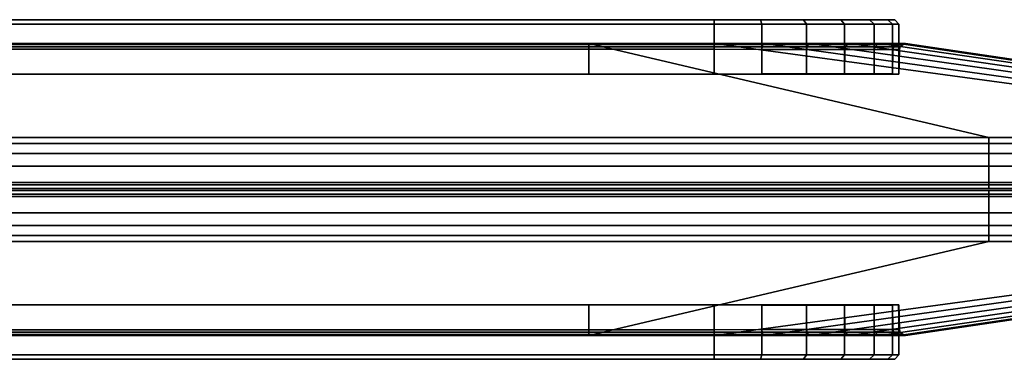
# Model space of a CAD drawing. Units: inches. Extents: x -22.5 to 22.5, y -14 to 15.1.
# Drawn here: x 19 to 21.2, y 14.4 to 15.1 of the extents above; entities that cross this region are included whole.
import ezdxf

# ---------------------------------------------------------------- set-up
doc = ezdxf.new("R2010")
doc.units = ezdxf.units.IN
doc.header["$MEASUREMENT"] = 0
doc.layers.add('TERRITORY-FABRIC', color=5, linetype='Continuous')

msp = doc.modelspace()

# ---------------------------------------------------------------- linework, layer by layer
at = {"layer": 'TERRITORY-FABRIC'}
for points, invisible_edges in [([(-20.6096, 15.1144, 42.6218), (20.5795, 15.1144, 42.6225), (20.9791, 15.1144, 42.2228), (-21.0086, 15.1144, 42.2228)], 14), ([(-21.0086, 15.1144, 15.034), (-21.0086, 15.1144, 42.2228), (20.9791, 15.1144, 42.2228), (20.9791, 15.1144, 15.034)], 10), ([(-21.0086, 15.1144, 15.034), (20.9791, 15.1144, 15.034), (20.5795, 15.1144, 14.6342), (-20.6096, 15.1144, 14.6349)], 11), ([(20.9791, 15.1144, 42.2228), (20.5795, 15.1144, 42.6225), (20.6821, 15.1144, 42.6071), (20.9635, 15.1144, 42.3255)], 5), ([(20.9635, 15.1144, 14.9313), (20.6821, 15.1144, 14.6496), (20.5795, 15.1144, 14.6342), (20.9791, 15.1144, 15.034)], 5), ([(20.923, 15.1144, 42.421), (20.9635, 15.1144, 42.3255), (20.6821, 15.1144, 42.6071), (20.7775, 15.1144, 42.5665)], 10), ([(20.7775, 15.1144, 14.6902), (20.6821, 15.1144, 14.6496), (20.9635, 15.1144, 14.9313), (20.923, 15.1144, 14.8358)], 10), ([(20.923, 15.1144, 42.421), (20.7775, 15.1144, 42.5665), (20.8596, 15.1144, 42.5031), (20.923, 15.1144, 42.421)], 1), ([(20.923, 15.1144, 14.8358), (20.8596, 15.1144, 14.7537), (20.7775, 15.1144, 14.6902), (20.923, 15.1144, 14.8358)], 4), ([(-21.0086, 14.3644, 42.2228), (20.9791, 14.3644, 42.2228), (20.5795, 14.3644, 42.6225), (-20.6096, 14.3644, 42.6218)], 11), ([(20.9791, 14.3644, 15.034), (20.9791, 14.3644, 42.2228), (-21.0086, 14.3644, 42.2228), (-21.0086, 14.3644, 15.034)], 10), ([(-20.6096, 14.3644, 14.6349), (20.5795, 14.3644, 14.6342), (20.9791, 14.3644, 15.034), (-21.0086, 14.3644, 15.034)], 14), ([(20.9635, 14.3644, 42.3255), (20.6821, 14.3644, 42.6071), (20.5795, 14.3644, 42.6225), (20.9791, 14.3644, 42.2228)], 5), ([(20.9791, 14.3644, 15.034), (20.5795, 14.3644, 14.6342), (20.6821, 14.3644, 14.6496), (20.9635, 14.3644, 14.9313)], 5), ([(20.7775, 14.3644, 42.5665), (20.6821, 14.3644, 42.6071), (20.9635, 14.3644, 42.3255), (20.923, 14.3644, 42.421)], 10), ([(20.923, 14.3644, 14.8358), (20.9635, 14.3644, 14.9313), (20.6821, 14.3644, 14.6496), (20.7775, 14.3644, 14.6902)], 10), ([(20.923, 14.3644, 42.421), (20.8596, 14.3644, 42.5031), (20.7775, 14.3644, 42.5665), (20.923, 14.3644, 42.421)], 4), ([(20.923, 14.3644, 14.8358), (20.7775, 14.3644, 14.6902), (20.8596, 14.3644, 14.7537), (20.923, 14.3644, 14.8358)], 1)]:
    msp.add_3dface(points, dxfattribs=dict(at, invisible_edges=invisible_edges))
for points in [[(-20.6096, 15.1042, 42.6307), (20.5794, 15.1042, 42.6314), (20.5795, 15.1144, 42.6225), (-20.6096, 15.1144, 42.6218)], [(-20.6096, 15.1144, 14.6349), (20.5795, 15.1144, 14.6342), (20.5794, 15.1042, 14.6254), (-20.6096, 15.1042, 14.6261)], [(-20.6096, 14.9942, 42.6307), (20.5794, 14.9944, 42.6314), (20.5795, 15.1042, 42.6314), (-20.6096, 15.1042, 42.6307)], [(-20.6096, 15.1042, 14.6261), (20.5795, 15.1042, 14.6254), (20.5794, 14.9944, 14.6254), (-20.6096, 14.9942, 14.6261)], [(20.5795, 15.1042, 42.6314), (20.6851, 15.1044, 42.6176), (20.6821, 15.1144, 42.6071), (20.5795, 15.1144, 42.6225)], [(20.5795, 15.1144, 14.6342), (20.6821, 15.1144, 14.6496), (20.6851, 15.1044, 14.6392), (20.5795, 15.1042, 14.6254)], [(20.5795, 14.9944, 42.6314), (20.6851, 14.9946, 42.6176), (20.6851, 15.1044, 42.6176), (20.5795, 15.1042, 42.6314)], [(20.5795, 15.1042, 14.6254), (20.6851, 15.1044, 14.6392), (20.6851, 14.9946, 14.6392), (20.5795, 14.9944, 14.6254)], [(20.6851, 15.1044, 42.6176), (20.7836, 15.1044, 42.5769), (20.7775, 15.1144, 42.5665), (20.6821, 15.1144, 42.6071)], [(20.6821, 15.1144, 14.6496), (20.7775, 15.1144, 14.6902), (20.7836, 15.1044, 14.6799), (20.6851, 15.1044, 14.6392)], [(20.6851, 14.9946, 42.6176), (20.7836, 14.9946, 42.5769), (20.7836, 15.1044, 42.5769), (20.6851, 15.1044, 42.6176)], [(20.6851, 15.1044, 14.6392), (20.7836, 15.1044, 14.6799), (20.7836, 14.9946, 14.6799), (20.6851, 14.9946, 14.6392)], [(20.7836, 15.1044, 42.5769), (20.8681, 15.1044, 42.5121), (20.8596, 15.1144, 42.5031), (20.7775, 15.1144, 42.5665)], [(20.7775, 15.1144, 14.6902), (20.8596, 15.1144, 14.7537), (20.8681, 15.1044, 14.7446), (20.7836, 15.1044, 14.6799)], [(20.7836, 14.9946, 42.5769), (20.8681, 14.9946, 42.5121), (20.8681, 15.1044, 42.5121), (20.7836, 15.1044, 42.5769)], [(20.7836, 15.1044, 14.6799), (20.8681, 15.1044, 14.7446), (20.8681, 14.9946, 14.7446), (20.7836, 14.9946, 14.6799)], [(20.8681, 15.1044, 42.5121), (20.9331, 15.1044, 42.4277), (20.923, 15.1144, 42.421), (20.8596, 15.1144, 42.5031)], [(20.8596, 15.1144, 14.7537), (20.923, 15.1144, 14.8358), (20.9331, 15.1044, 14.829), (20.8681, 15.1044, 14.7446)], [(20.8681, 14.9946, 42.5121), (20.9331, 14.9946, 42.4277), (20.9331, 15.1044, 42.4277), (20.8681, 15.1044, 42.5121)], [(20.8681, 15.1044, 14.7446), (20.9331, 15.1044, 14.829), (20.9331, 14.9946, 14.829), (20.8681, 14.9946, 14.7446)], [(20.9331, 15.1044, 42.4277), (20.974, 15.1044, 42.3294), (20.9635, 15.1144, 42.3255), (20.923, 15.1144, 42.421)], [(20.923, 15.1144, 14.8358), (20.9635, 15.1144, 14.9313), (20.974, 15.1044, 14.9274), (20.9331, 15.1044, 14.829)], [(20.9331, 14.9946, 42.4277), (20.974, 14.9946, 42.3294), (20.974, 15.1044, 42.3294), (20.9331, 15.1044, 42.4277)], [(20.9331, 15.1044, 14.829), (20.974, 15.1044, 14.9274), (20.974, 14.9946, 14.9274), (20.9331, 14.9946, 14.829)], [(20.974, 15.1044, 42.3294), (20.988, 15.1042, 42.2229), (20.9791, 15.1144, 42.2228), (20.9635, 15.1144, 42.3255)], [(20.9635, 15.1144, 14.9313), (20.9791, 15.1144, 15.034), (20.988, 15.1042, 15.0341), (20.974, 15.1044, 14.9274)], [(20.974, 14.9946, 42.3294), (20.988, 14.9944, 42.2229), (20.988, 15.1042, 42.2229), (20.974, 15.1044, 42.3294)], [(20.974, 15.1044, 14.9274), (20.988, 15.1042, 15.0341), (20.988, 14.9944, 15.0341), (20.974, 14.9946, 14.9274)], [(20.988, 15.1042, 42.2229), (20.988, 15.1042, 15.0341), (20.9791, 15.1144, 15.034), (20.9791, 15.1144, 42.2228)], [(20.988, 14.9944, 42.2229), (20.988, 14.9944, 15.0341), (20.988, 15.1042, 15.0341), (20.988, 15.1042, 42.2229)], [(-21.216, 14.8542, 44.0514), (21.1865, 14.8542, 44.0514), (20.3031, 15.0615, 42.6454), (-20.3326, 15.0615, 42.6454)], [(-20.3326, 15.0615, 14.6114), (20.3031, 15.0615, 14.6114), (21.1865, 14.8542, 13.2054), (-21.216, 14.8542, 13.2054)], [(-20.3326, 15.0599, 42.6396), (-20.3326, 15.0615, 42.6454), (20.3031, 15.0615, 42.6454), (20.3031, 15.0599, 42.6396)], [(20.3031, 15.0599, 14.6171), (20.3031, 15.0615, 14.6114), (-20.3326, 15.0615, 14.6114), (-20.3326, 15.0599, 14.6171)], [(-20.3326, 15.0599, 42.6396), (20.3031, 15.0599, 42.6396), (20.3031, 15.0544, 42.6333), (-20.3325, 15.0544, 42.6333)], [(-20.3325, 15.0544, 14.6234), (20.3031, 15.0544, 14.6234), (20.3031, 15.0599, 14.6171), (-20.3326, 15.0599, 14.6171)], [(20.5795, 15.0615, 42.6463), (20.3031, 15.0615, 42.6454), (21.1865, 14.8542, 44.0514), (22.111, 14.8542, 44.0514)], [(20.3031, 15.0599, 42.6396), (20.3031, 15.0615, 42.6454), (20.5795, 15.0615, 42.6463), (20.5795, 15.0599, 42.6405)], [(20.5795, 15.0599, 14.6162), (20.5795, 15.0615, 14.6105), (20.3031, 15.0615, 14.6114), (20.3031, 15.0599, 14.6171)], [(22.111, 14.8542, 13.2054), (21.1865, 14.8542, 13.2054), (20.3031, 15.0615, 14.6114), (20.5795, 15.0615, 14.6105)], [(20.5795, 15.0544, 42.6342), (20.3031, 15.0544, 42.6333), (20.3031, 15.0599, 42.6396), (20.5795, 15.0599, 42.6405)], [(20.5795, 15.0599, 14.6162), (20.3031, 15.0599, 14.6171), (20.3031, 15.0544, 14.6234), (20.5795, 15.0544, 14.6226)], [(20.5795, 15.0599, 42.6405), (20.5795, 15.0615, 42.6463), (20.689, 15.0615, 42.6319), (20.6875, 15.0599, 42.6263)], [(20.5795, 15.0615, 42.6463), (22.111, 14.8542, 44.0514), (22.1837, 14.8541, 44.0383), (20.689, 15.0615, 42.6319)], [(20.6875, 15.0599, 14.6304), (20.689, 15.0615, 14.6249), (20.5795, 15.0615, 14.6105), (20.5795, 15.0599, 14.6162)], [(20.689, 15.0615, 14.6249), (22.1837, 14.8541, 13.2184), (22.111, 14.8542, 13.2054), (20.5795, 15.0615, 14.6105)], [(20.5795, 15.0544, 42.6342), (20.5795, 15.0599, 42.6405), (20.6875, 15.0599, 42.6263), (20.6859, 15.0544, 42.6202)], [(20.6859, 15.0544, 14.6365), (20.6875, 15.0599, 14.6304), (20.5795, 15.0599, 14.6162), (20.5795, 15.0544, 14.6226)], [(20.6859, 15.0544, 42.6202), (20.6875, 15.0599, 42.6263), (20.7881, 15.0599, 42.5847), (20.7849, 15.0544, 42.5793)], [(20.7849, 15.0544, 14.6775), (20.7881, 15.0599, 14.6721), (20.6875, 15.0599, 14.6304), (20.6859, 15.0544, 14.6365)], [(20.6875, 15.0599, 42.6263), (20.689, 15.0615, 42.6319), (20.791, 15.0615, 42.5897), (20.7881, 15.0599, 42.5847)], [(20.7881, 15.0599, 14.6721), (20.791, 15.0615, 14.6671), (20.689, 15.0615, 14.6249), (20.6875, 15.0599, 14.6304)], [(20.791, 15.0615, 42.5897), (20.689, 15.0615, 42.6319), (22.1837, 14.8541, 44.0383), (22.2606, 14.8542, 44.0061)], [(22.2606, 14.8542, 13.2507), (22.1837, 14.8541, 13.2184), (20.689, 15.0615, 14.6249), (20.791, 15.0615, 14.6671)], [(20.7849, 15.0544, 42.5793), (20.7881, 15.0599, 42.5847), (20.8745, 15.0599, 42.5185), (20.8701, 15.0544, 42.5141)], [(20.8701, 15.0544, 14.7427), (20.8745, 15.0599, 14.7382), (20.7881, 15.0599, 14.6721), (20.7849, 15.0544, 14.6775)], [(20.7881, 15.0599, 42.5847), (20.791, 15.0615, 42.5897), (20.8786, 15.0615, 42.5226), (20.8745, 15.0599, 42.5185)], [(20.8745, 15.0599, 14.7382), (20.8786, 15.0615, 14.7342), (20.791, 15.0615, 14.6671), (20.7881, 15.0599, 14.6721)], [(20.791, 15.0615, 42.5897), (22.2606, 14.8542, 44.0061), (22.3175, 14.8542, 43.96), (20.8786, 15.0615, 42.5226)], [(20.8786, 15.0615, 14.7342), (22.3175, 14.8542, 13.2967), (22.2606, 14.8542, 13.2507), (20.791, 15.0615, 14.6671)], [(20.8701, 15.0544, 42.5141), (20.8745, 15.0599, 42.5185), (20.9409, 15.0599, 42.4323), (20.9354, 15.0544, 42.4291)], [(20.9354, 15.0544, 14.8277), (20.9409, 15.0599, 14.8245), (20.8745, 15.0599, 14.7382), (20.8701, 15.0544, 14.7427)], [(20.8745, 15.0599, 42.5185), (20.8786, 15.0615, 42.5226), (20.9459, 15.0615, 42.4351), (20.9409, 15.0599, 42.4323)], [(20.9409, 15.0599, 14.8245), (20.9459, 15.0615, 14.8216), (20.8786, 15.0615, 14.7342), (20.8745, 15.0599, 14.7382)], [(20.9459, 15.0615, 42.4351), (20.8786, 15.0615, 42.5226), (22.3175, 14.8542, 43.96), (22.3716, 14.8542, 43.8904)], [(22.3716, 14.8542, 13.3664), (22.3175, 14.8542, 13.2967), (20.8786, 15.0615, 14.7342), (20.9459, 15.0615, 14.8216)], [(20.9354, 15.0544, 42.4291), (20.9409, 15.0599, 42.4323), (20.9827, 15.0599, 42.3317), (20.9766, 15.0544, 42.3301)], [(20.9766, 15.0544, 14.9266), (20.9827, 15.0599, 14.925), (20.9409, 15.0599, 14.8245), (20.9354, 15.0544, 14.8277)], [(20.9409, 15.0599, 42.4323), (20.9459, 15.0615, 42.4351), (20.9883, 15.0615, 42.3332), (20.9827, 15.0599, 42.3317)], [(20.9827, 15.0599, 14.925), (20.9883, 15.0615, 14.9235), (20.9459, 15.0615, 14.8216), (20.9409, 15.0599, 14.8245)], [(20.9459, 15.0615, 42.4351), (22.3716, 14.8542, 43.8904), (22.4009, 14.8542, 43.816), (20.9883, 15.0615, 42.3332)], [(20.9883, 15.0615, 14.9235), (22.4009, 14.8542, 13.4408), (22.3716, 14.8542, 13.3664), (20.9459, 15.0615, 14.8216)], [(20.9766, 15.0544, 42.3301), (20.9827, 15.0599, 42.3317), (20.9971, 15.0599, 42.2229), (20.9908, 15.0544, 42.2229)], [(20.9908, 15.0544, 15.0339), (20.9971, 15.0599, 15.0339), (20.9827, 15.0599, 14.925), (20.9766, 15.0544, 14.9266)], [(20.9827, 15.0599, 42.3317), (20.9883, 15.0615, 42.3332), (21.0029, 15.0615, 42.2229), (20.9971, 15.0599, 42.2229)], [(20.9971, 15.0599, 15.0339), (21.0029, 15.0615, 15.0339), (20.9883, 15.0615, 14.9235), (20.9827, 15.0599, 14.925)], [(21.0029, 15.0615, 42.2229), (20.9883, 15.0615, 42.3332), (22.4009, 14.8542, 43.816), (22.4082, 14.8542, 43.7523)], [(22.4082, 14.8542, 13.5045), (22.4009, 14.8542, 13.4408), (20.9883, 15.0615, 14.9235), (21.0029, 15.0615, 15.0339)], [(20.9971, 15.0599, 42.2229), (20.9965, 15.0599, 41.9403), (20.9902, 15.0544, 41.9402), (20.9908, 15.0544, 42.2229)], [(20.9971, 15.0599, 42.2229), (21.0029, 15.0615, 42.2229), (21.0023, 15.0615, 41.9403), (20.9965, 15.0599, 41.9403)], [(21.0023, 15.0615, 15.3165), (21.0023, 15.0615, 41.9403), (22.4082, 14.8542, 42.8276), (22.408, 14.8542, 14.4292)], [(22.4082, 14.8542, 43.7523), (22.4082, 14.8542, 42.8276), (21.0023, 15.0615, 41.9403), (21.0029, 15.0615, 42.2229)], [(21.0029, 15.0615, 15.0339), (21.0023, 15.0615, 15.3165), (22.4082, 14.8542, 14.4292), (22.4082, 14.8542, 13.5045)], [(-20.3326, 15.049, 42.6315), (-20.3325, 15.0544, 42.6333), (20.3031, 15.0544, 42.6333), (20.3031, 15.049, 42.6315)], [(20.3031, 15.049, 14.6253), (20.3031, 15.0544, 14.6234), (-20.3325, 15.0544, 14.6234), (-20.3326, 15.049, 14.6253)], [(-20.3326, 15.049, 42.6315), (20.3031, 15.049, 42.6315), (20.303, 14.9942, 42.6305), (-20.3325, 14.9942, 42.6305)], [(-20.3325, 14.9942, 14.6263), (20.303, 14.9942, 14.6263), (20.3031, 15.049, 14.6253), (-20.3326, 15.049, 14.6253)], [(20.5795, 14.9942, 42.6314), (20.303, 14.9942, 42.6305), (20.3031, 15.049, 42.6315), (20.5795, 15.049, 42.6323)], [(20.5795, 15.049, 14.6244), (20.3031, 15.049, 14.6253), (20.303, 14.9942, 14.6263), (20.5795, 14.9942, 14.6254)], [(20.3031, 15.049, 42.6315), (20.3031, 15.0544, 42.6333), (20.5795, 15.0544, 42.6342), (20.5795, 15.049, 42.6323)], [(20.5795, 15.049, 14.6244), (20.5795, 15.0544, 14.6226), (20.3031, 15.0544, 14.6234), (20.3031, 15.049, 14.6253)], [(20.5795, 15.049, 42.6323), (20.5795, 15.0544, 42.6342), (20.6859, 15.0544, 42.6202), (20.6854, 15.0488, 42.6186)], [(20.6854, 15.0488, 14.6382), (20.6859, 15.0544, 14.6365), (20.5795, 15.0544, 14.6226), (20.5795, 15.049, 14.6244)], [(20.5795, 14.9942, 42.6314), (20.5795, 15.049, 42.6323), (20.6854, 15.0488, 42.6186), (20.6851, 14.994, 42.6176)], [(20.6851, 14.994, 14.6392), (20.6854, 15.0488, 14.6382), (20.5795, 15.049, 14.6244), (20.5795, 14.9942, 14.6254)], [(20.6851, 14.994, 42.6176), (20.6854, 15.0488, 42.6186), (20.7839, 15.0488, 42.5778), (20.7836, 14.994, 42.5769)], [(20.7836, 14.994, 14.6799), (20.7839, 15.0488, 14.679), (20.6854, 15.0488, 14.6382), (20.6851, 14.994, 14.6392)], [(20.6854, 15.0488, 42.6186), (20.6859, 15.0544, 42.6202), (20.7849, 15.0544, 42.5793), (20.7839, 15.0488, 42.5778)], [(20.7839, 15.0488, 14.679), (20.7849, 15.0544, 14.6775), (20.6859, 15.0544, 14.6365), (20.6854, 15.0488, 14.6382)], [(20.7836, 14.994, 42.5769), (20.7839, 15.0488, 42.5778), (20.8686, 15.0488, 42.5128), (20.8681, 14.994, 42.5121)], [(20.8681, 14.994, 14.7446), (20.8686, 15.0488, 14.7439), (20.7839, 15.0488, 14.679), (20.7836, 14.994, 14.6799)], [(20.7839, 15.0488, 42.5778), (20.7849, 15.0544, 42.5793), (20.8701, 15.0544, 42.5141), (20.8686, 15.0488, 42.5128)], [(20.8686, 15.0488, 14.7439), (20.8701, 15.0544, 14.7427), (20.7849, 15.0544, 14.6775), (20.7839, 15.0488, 14.679)], [(20.8681, 14.994, 42.5121), (20.8686, 15.0488, 42.5128), (20.9336, 15.0488, 42.4282), (20.9331, 14.994, 42.4277)], [(20.9331, 14.994, 14.829), (20.9336, 15.0488, 14.8286), (20.8686, 15.0488, 14.7439), (20.8681, 14.994, 14.7446)], [(20.8686, 15.0488, 42.5128), (20.8701, 15.0544, 42.5141), (20.9354, 15.0544, 42.4291), (20.9336, 15.0488, 42.4282)], [(20.9336, 15.0488, 14.8286), (20.9354, 15.0544, 14.8277), (20.8701, 15.0544, 14.7427), (20.8686, 15.0488, 14.7439)], [(20.9331, 14.994, 42.4277), (20.9336, 15.0488, 42.4282), (20.9744, 15.0488, 42.3296), (20.974, 14.994, 42.3294)], [(20.974, 14.994, 14.9274), (20.9744, 15.0488, 14.9271), (20.9336, 15.0488, 14.8286), (20.9331, 14.994, 14.829)], [(20.9336, 15.0488, 42.4282), (20.9354, 15.0544, 42.4291), (20.9766, 15.0544, 42.3301), (20.9744, 15.0488, 42.3296)], [(20.9744, 15.0488, 14.9271), (20.9766, 15.0544, 14.9266), (20.9354, 15.0544, 14.8277), (20.9336, 15.0488, 14.8286)], [(20.974, 14.994, 42.3294), (20.9744, 15.0488, 42.3296), (20.989, 15.049, 42.2229), (20.988, 14.9942, 42.2229)], [(20.988, 14.9942, 15.0341), (20.989, 15.049, 15.0339), (20.9744, 15.0488, 14.9271), (20.974, 14.994, 14.9274)], [(20.9744, 15.0488, 42.3296), (20.9766, 15.0544, 42.3301), (20.9908, 15.0544, 42.2229), (20.989, 15.049, 42.2229)], [(20.989, 15.049, 15.0339), (20.9908, 15.0544, 15.0339), (20.9766, 15.0544, 14.9266), (20.9744, 15.0488, 14.9271)], [(20.989, 15.049, 42.2229), (20.9883, 15.049, 41.9403), (20.9874, 14.9942, 41.9402), (20.988, 14.9942, 42.2229)], [(20.989, 15.049, 42.2229), (20.9908, 15.0544, 42.2229), (20.9902, 15.0544, 41.9402), (20.9883, 15.049, 41.9403)], [(-21.216, 14.8542, 44.0514), (-21.216, 14.8409, 44.0823), (21.1865, 14.8409, 44.0823), (21.1865, 14.8542, 44.0514)], [(21.1865, 14.8542, 13.2054), (21.1865, 14.8409, 13.1745), (-21.216, 14.8409, 13.1745), (-21.216, 14.8542, 13.2054)], [(-21.216, 14.8191, 44.1065), (21.1865, 14.8191, 44.1065), (21.1865, 14.8409, 44.0823), (-21.216, 14.8409, 44.0823)], [(-21.216, 14.8409, 13.1745), (21.1865, 14.8409, 13.1745), (21.1865, 14.8191, 13.1503), (-21.216, 14.8191, 13.1503)], [(21.1865, 14.8542, 44.0514), (21.1865, 14.8409, 44.0823), (22.111, 14.8409, 44.0823), (22.111, 14.8542, 44.0514)], [(22.111, 14.8542, 13.2054), (22.111, 14.8409, 13.1745), (21.1865, 14.8409, 13.1745), (21.1865, 14.8542, 13.2054)], [(22.111, 14.8409, 44.0823), (21.1865, 14.8409, 44.0823), (21.1865, 14.8191, 44.1065), (22.111, 14.8191, 44.1065)], [(22.111, 14.8191, 13.1503), (21.1865, 14.8191, 13.1503), (21.1865, 14.8409, 13.1745), (22.111, 14.8409, 13.1745)], [(-21.216, 14.8191, 44.1065), (-21.216, 14.7907, 44.1224), (21.1865, 14.7907, 44.1224), (21.1865, 14.8191, 44.1065)], [(21.1865, 14.8191, 13.1503), (21.1865, 14.7907, 13.1344), (-21.216, 14.7907, 13.1344), (-21.216, 14.8191, 13.1503)], [(21.1865, 14.8191, 44.1065), (21.1865, 14.7907, 44.1224), (22.111, 14.7907, 44.1224), (22.111, 14.8191, 44.1065)], [(22.111, 14.8191, 13.1503), (22.111, 14.7907, 13.1344), (21.1865, 14.7907, 13.1344), (21.1865, 14.8191, 13.1503)], [(-21.216, 14.7549, 44.1284), (21.1865, 14.7549, 44.1284), (21.1865, 14.7907, 44.1224), (-21.216, 14.7907, 44.1224)], [(-21.216, 14.7907, 13.1344), (21.1865, 14.7907, 13.1344), (21.1865, 14.7549, 13.1284), (-21.216, 14.7549, 13.1284)], [(22.111, 14.7907, 44.1224), (21.1865, 14.7907, 44.1224), (21.1865, 14.7549, 44.1284), (22.111, 14.7549, 44.1284)], [(22.111, 14.7549, 13.1284), (21.1865, 14.7549, 13.1284), (21.1865, 14.7907, 13.1344), (22.111, 14.7907, 13.1344)], [(-21.216, 14.7549, 44.1284), (-21.216, 14.7496, 44.1254), (21.1865, 14.7496, 44.1254), (21.1865, 14.7549, 44.1284)], [(21.1865, 14.7549, 13.1284), (21.1865, 14.7496, 13.1314), (-21.216, 14.7496, 13.1314), (-21.216, 14.7549, 13.1284)], [(21.1865, 14.7496, 44.1254), (22.111, 14.7496, 44.1254), (22.111, 14.7549, 44.1284), (21.1865, 14.7549, 44.1284)], [(21.1865, 14.7549, 13.1284), (22.111, 14.7549, 13.1284), (22.111, 14.7496, 13.1314), (21.1865, 14.7496, 13.1314)], [(-21.216, 14.7418, 44.0783), (21.1865, 14.7418, 44.0783), (21.1865, 14.7496, 44.1254), (-21.216, 14.7496, 44.1254)], [(-21.216, 14.7496, 13.1314), (21.1865, 14.7496, 13.1314), (21.1865, 14.7418, 13.1785), (-21.216, 14.7418, 13.1785)], [(-21.216, 14.7418, 44.0783), (-21.216, 14.7418, 44.0633), (21.1865, 14.7418, 44.0633), (21.1865, 14.7418, 44.0783)], [(21.1865, 14.7418, 13.1785), (21.1865, 14.7418, 13.1935), (-21.216, 14.7418, 13.1935), (-21.216, 14.7418, 13.1785)], [(21.1865, 14.7369, 44.0783), (21.1865, 14.7369, 44.0633), (-21.216, 14.7369, 44.0633), (-21.216, 14.7369, 44.0783)], [(-21.216, 14.7292, 44.1254), (21.1865, 14.7292, 44.1254), (21.1865, 14.7369, 44.0783), (-21.216, 14.7369, 44.0783)], [(-21.216, 14.7369, 13.1785), (-21.216, 14.7369, 13.1935), (21.1865, 14.7369, 13.1935), (21.1865, 14.7369, 13.1785)], [(-21.216, 14.7369, 13.1785), (21.1865, 14.7369, 13.1785), (21.1865, 14.7292, 13.1314), (-21.216, 14.7292, 13.1314)], [(22.111, 14.7496, 44.1254), (21.1865, 14.7496, 44.1254), (21.1865, 14.7418, 44.0783), (22.111, 14.7418, 44.0783)], [(22.111, 14.7418, 13.1785), (21.1865, 14.7418, 13.1785), (21.1865, 14.7496, 13.1314), (22.111, 14.7496, 13.1314)], [(21.1865, 14.7418, 44.0783), (21.1865, 14.7418, 44.0633), (22.111, 14.7418, 44.0633), (22.111, 14.7418, 44.0783)], [(22.111, 14.7418, 13.1785), (22.111, 14.7418, 13.1935), (21.1865, 14.7418, 13.1935), (21.1865, 14.7418, 13.1785)], [(22.111, 14.7369, 44.0783), (22.111, 14.7369, 44.0633), (21.1865, 14.7369, 44.0633), (21.1865, 14.7369, 44.0783)], [(22.111, 14.7369, 44.0783), (21.1865, 14.7369, 44.0783), (21.1865, 14.7292, 44.1254), (22.111, 14.7292, 44.1254)], [(21.1865, 14.7369, 13.1785), (21.1865, 14.7369, 13.1935), (22.111, 14.7369, 13.1935), (22.111, 14.7369, 13.1785)], [(22.111, 14.7292, 13.1314), (21.1865, 14.7292, 13.1314), (21.1865, 14.7369, 13.1785), (22.111, 14.7369, 13.1785)], [(21.1865, 14.7239, 44.1284), (21.1865, 14.7292, 44.1254), (-21.216, 14.7292, 44.1254), (-21.216, 14.7239, 44.1284)], [(-21.216, 14.7239, 13.1284), (-21.216, 14.7292, 13.1314), (21.1865, 14.7292, 13.1314), (21.1865, 14.7239, 13.1284)], [(-21.216, 14.6881, 44.1224), (21.1865, 14.6881, 44.1224), (21.1865, 14.7239, 44.1284), (-21.216, 14.7239, 44.1284)], [(-21.216, 14.7239, 13.1284), (21.1865, 14.7239, 13.1284), (21.1865, 14.6881, 13.1344), (-21.216, 14.6881, 13.1344)], [(21.1865, 14.7239, 44.1284), (22.111, 14.7239, 44.1284), (22.111, 14.7292, 44.1254), (21.1865, 14.7292, 44.1254)], [(21.1865, 14.7292, 13.1314), (22.111, 14.7292, 13.1314), (22.111, 14.7239, 13.1284), (21.1865, 14.7239, 13.1284)], [(22.111, 14.7239, 44.1284), (21.1865, 14.7239, 44.1284), (21.1865, 14.6881, 44.1224), (22.111, 14.6881, 44.1224)], [(22.111, 14.6881, 13.1344), (21.1865, 14.6881, 13.1344), (21.1865, 14.7239, 13.1284), (22.111, 14.7239, 13.1284)], [(21.1865, 14.6597, 44.1065), (21.1865, 14.6881, 44.1224), (-21.216, 14.6881, 44.1224), (-21.216, 14.6597, 44.1065)], [(-21.216, 14.6597, 13.1503), (-21.216, 14.6881, 13.1344), (21.1865, 14.6881, 13.1344), (21.1865, 14.6597, 13.1503)], [(22.111, 14.6597, 44.1065), (22.111, 14.6881, 44.1224), (21.1865, 14.6881, 44.1224), (21.1865, 14.6597, 44.1065)], [(21.1865, 14.6597, 13.1503), (21.1865, 14.6881, 13.1344), (22.111, 14.6881, 13.1344), (22.111, 14.6597, 13.1503)], [(-21.216, 14.6378, 44.0823), (21.1865, 14.6378, 44.0823), (21.1865, 14.6597, 44.1065), (-21.216, 14.6597, 44.1065)], [(-21.216, 14.6597, 13.1503), (21.1865, 14.6597, 13.1503), (21.1865, 14.6378, 13.1745), (-21.216, 14.6378, 13.1745)], [(22.111, 14.6597, 44.1065), (21.1865, 14.6597, 44.1065), (21.1865, 14.6378, 44.0823), (22.111, 14.6378, 44.0823)], [(22.111, 14.6378, 13.1745), (21.1865, 14.6378, 13.1745), (21.1865, 14.6597, 13.1503), (22.111, 14.6597, 13.1503)], [(21.1865, 14.6246, 44.0514), (21.1865, 14.6378, 44.0823), (-21.216, 14.6378, 44.0823), (-21.216, 14.6246, 44.0514)], [(-21.216, 14.6246, 13.2054), (-21.216, 14.6378, 13.1745), (21.1865, 14.6378, 13.1745), (21.1865, 14.6246, 13.2054)], [(-20.3326, 14.4173, 42.6454), (20.3031, 14.4173, 42.6454), (21.1865, 14.6246, 44.0514), (-21.216, 14.6246, 44.0514)], [(-21.216, 14.6246, 13.2054), (21.1865, 14.6246, 13.2054), (20.3031, 14.4173, 14.6114), (-20.3326, 14.4173, 14.6114)], [(22.111, 14.6246, 44.0514), (21.1865, 14.6246, 44.0514), (20.3031, 14.4173, 42.6454), (20.5795, 14.4173, 42.6463)], [(20.5795, 14.4173, 14.6105), (20.3031, 14.4173, 14.6114), (21.1865, 14.6246, 13.2054), (22.111, 14.6246, 13.2054)], [(22.111, 14.6246, 44.0514), (20.5795, 14.4173, 42.6463), (20.689, 14.4173, 42.6319), (22.1837, 14.6246, 44.0383)], [(22.1837, 14.6246, 13.2184), (20.689, 14.4173, 14.6249), (20.5795, 14.4173, 14.6105), (22.111, 14.6246, 13.2054)], [(22.2606, 14.6246, 44.0061), (22.1837, 14.6246, 44.0383), (20.689, 14.4173, 42.6319), (20.791, 14.4173, 42.5897)], [(20.791, 14.4173, 14.6671), (20.689, 14.4173, 14.6249), (22.1837, 14.6246, 13.2184), (22.2606, 14.6246, 13.2507)], [(22.2606, 14.6246, 44.0061), (20.791, 14.4173, 42.5897), (20.8786, 14.4173, 42.5226), (22.3175, 14.6246, 43.96)], [(22.3175, 14.6246, 13.2967), (20.8786, 14.4173, 14.7342), (20.791, 14.4173, 14.6671), (22.2606, 14.6246, 13.2507)], [(22.3716, 14.6246, 43.8904), (22.3175, 14.6246, 43.96), (20.8786, 14.4173, 42.5226), (20.9459, 14.4173, 42.4351)], [(20.9459, 14.4173, 14.8216), (20.8786, 14.4173, 14.7342), (22.3175, 14.6246, 13.2967), (22.3716, 14.6246, 13.3664)], [(22.3716, 14.6246, 43.8904), (20.9459, 14.4173, 42.4351), (20.9883, 14.4173, 42.3332), (22.4009, 14.6246, 43.816)], [(22.4009, 14.6246, 13.4408), (20.9883, 14.4173, 14.9235), (20.9459, 14.4173, 14.8216), (22.3716, 14.6246, 13.3664)], [(22.4082, 14.6246, 43.7523), (22.4009, 14.6246, 43.816), (20.9883, 14.4173, 42.3332), (21.0029, 14.4173, 42.2229)], [(21.0029, 14.4173, 15.0339), (20.9883, 14.4173, 14.9235), (22.4009, 14.6246, 13.4408), (22.4082, 14.6246, 13.5045)], [(22.408, 14.6246, 14.4292), (22.4082, 14.6246, 42.8276), (21.0023, 14.4173, 41.9403), (21.0023, 14.4173, 15.3165)], [(21.0029, 14.4173, 42.2229), (21.0023, 14.4173, 41.9403), (22.4082, 14.6246, 42.8276), (22.4082, 14.6246, 43.7523)], [(22.4082, 14.6246, 13.5045), (22.4082, 14.6246, 14.4292), (21.0023, 14.4173, 15.3165), (21.0029, 14.4173, 15.0339)], [(22.111, 14.6246, 44.0514), (22.111, 14.6378, 44.0823), (21.1865, 14.6378, 44.0823), (21.1865, 14.6246, 44.0514)], [(21.1865, 14.6246, 13.2054), (21.1865, 14.6378, 13.1745), (22.111, 14.6378, 13.1745), (22.111, 14.6246, 13.2054)], [(-20.6096, 14.3745, 42.6307), (20.5795, 14.3745, 42.6314), (20.5794, 14.4844, 42.6314), (-20.6096, 14.4846, 42.6307)], [(-20.6096, 14.4846, 14.6261), (20.5794, 14.4844, 14.6254), (20.5795, 14.3745, 14.6254), (-20.6096, 14.3745, 14.6261)], [(-20.3326, 14.4846, 42.6305), (20.303, 14.4846, 42.6305), (20.3031, 14.4298, 42.6315), (-20.3326, 14.4298, 42.6315)], [(-20.3326, 14.4298, 14.6253), (20.3031, 14.4298, 14.6253), (20.303, 14.4846, 14.6263), (-20.3326, 14.4846, 14.6263)], [(20.5795, 14.4298, 42.6323), (20.3031, 14.4298, 42.6315), (20.303, 14.4846, 42.6305), (20.5795, 14.4846, 42.6314)], [(20.5795, 14.4846, 14.6254), (20.303, 14.4846, 14.6263), (20.3031, 14.4298, 14.6253), (20.5795, 14.4298, 14.6244)], [(20.6854, 14.4299, 42.6186), (20.5795, 14.4298, 42.6323), (20.5795, 14.4846, 42.6314), (20.6851, 14.4848, 42.6176)], [(20.6851, 14.4848, 14.6392), (20.5795, 14.4846, 14.6254), (20.5795, 14.4298, 14.6244), (20.6854, 14.4299, 14.6382)], [(20.5795, 14.3745, 42.6314), (20.6851, 14.3744, 42.6176), (20.6851, 14.4842, 42.6176), (20.5795, 14.4844, 42.6314)], [(20.5795, 14.4844, 14.6254), (20.6851, 14.4842, 14.6392), (20.6851, 14.3744, 14.6392), (20.5795, 14.3745, 14.6254)], [(20.7839, 14.4299, 42.5778), (20.6854, 14.4299, 42.6186), (20.6851, 14.4848, 42.6176), (20.7836, 14.4848, 42.5769)], [(20.7836, 14.4848, 14.6799), (20.6851, 14.4848, 14.6392), (20.6854, 14.4299, 14.6382), (20.7839, 14.4299, 14.679)], [(20.6851, 14.3744, 42.6176), (20.7836, 14.3744, 42.5769), (20.7836, 14.4842, 42.5769), (20.6851, 14.4842, 42.6176)], [(20.6851, 14.4842, 14.6392), (20.7836, 14.4842, 14.6799), (20.7836, 14.3744, 14.6799), (20.6851, 14.3744, 14.6392)], [(20.8686, 14.4299, 42.5128), (20.7839, 14.4299, 42.5778), (20.7836, 14.4848, 42.5769), (20.8681, 14.4848, 42.5121)], [(20.8681, 14.4848, 14.7446), (20.7836, 14.4848, 14.6799), (20.7839, 14.4299, 14.679), (20.8686, 14.4299, 14.7439)], [(20.7836, 14.3744, 42.5769), (20.8681, 14.3744, 42.5121), (20.8681, 14.4842, 42.5121), (20.7836, 14.4842, 42.5769)], [(20.7836, 14.4842, 14.6799), (20.8681, 14.4842, 14.7446), (20.8681, 14.3744, 14.7446), (20.7836, 14.3744, 14.6799)], [(20.9336, 14.4299, 42.4282), (20.8686, 14.4299, 42.5128), (20.8681, 14.4848, 42.5121), (20.9331, 14.4848, 42.4277)], [(20.9331, 14.4848, 14.829), (20.8681, 14.4848, 14.7446), (20.8686, 14.4299, 14.7439), (20.9336, 14.4299, 14.8286)], [(20.8681, 14.3744, 42.5121), (20.9331, 14.3744, 42.4277), (20.9331, 14.4842, 42.4277), (20.8681, 14.4842, 42.5121)], [(20.8681, 14.4842, 14.7446), (20.9331, 14.4842, 14.829), (20.9331, 14.3744, 14.829), (20.8681, 14.3744, 14.7446)], [(20.9744, 14.4299, 42.3296), (20.9336, 14.4299, 42.4282), (20.9331, 14.4848, 42.4277), (20.974, 14.4848, 42.3294)], [(20.974, 14.4848, 14.9274), (20.9331, 14.4848, 14.829), (20.9336, 14.4299, 14.8286), (20.9744, 14.4299, 14.9271)], [(20.9331, 14.3744, 42.4277), (20.974, 14.3744, 42.3294), (20.974, 14.4842, 42.3294), (20.9331, 14.4842, 42.4277)], [(20.9331, 14.4842, 14.829), (20.974, 14.4842, 14.9274), (20.974, 14.3744, 14.9274), (20.9331, 14.3744, 14.829)], [(20.989, 14.4298, 42.2229), (20.9744, 14.4299, 42.3296), (20.974, 14.4848, 42.3294), (20.988, 14.4846, 42.2229)], [(20.988, 14.4846, 15.0341), (20.974, 14.4848, 14.9274), (20.9744, 14.4299, 14.9271), (20.989, 14.4298, 15.0339)], [(20.974, 14.3744, 42.3294), (20.988, 14.3745, 42.2229), (20.988, 14.4844, 42.2229), (20.974, 14.4842, 42.3294)], [(20.974, 14.4842, 14.9274), (20.988, 14.4844, 15.0341), (20.988, 14.3745, 15.0341), (20.974, 14.3744, 14.9274)], [(20.989, 14.4298, 15.0339), (20.9883, 14.4298, 41.9403), (20.9874, 14.4846, 41.9402), (20.988, 14.4846, 15.0341)], [(20.988, 14.4846, 42.2229), (20.9874, 14.4846, 41.9402), (20.9883, 14.4298, 41.9403), (20.989, 14.4298, 42.2229)], [(20.988, 14.3745, 42.2229), (20.988, 14.3745, 15.0341), (20.988, 14.4844, 15.0341), (20.988, 14.4844, 42.2229)], [(20.3031, 14.4298, 42.6315), (20.3031, 14.4244, 42.6333), (-20.3326, 14.4244, 42.6333), (-20.3326, 14.4298, 42.6315)], [(-20.3326, 14.4298, 14.6253), (-20.3326, 14.4244, 14.6234), (20.3031, 14.4244, 14.6234), (20.3031, 14.4298, 14.6253)], [(20.5795, 14.4298, 42.6323), (20.5795, 14.4244, 42.6342), (20.3031, 14.4244, 42.6333), (20.3031, 14.4298, 42.6315)], [(20.3031, 14.4298, 14.6253), (20.3031, 14.4244, 14.6234), (20.5795, 14.4244, 14.6226), (20.5795, 14.4298, 14.6244)], [(20.6859, 14.4244, 42.6202), (20.5795, 14.4244, 42.6342), (20.5795, 14.4298, 42.6323), (20.6854, 14.4299, 42.6186)], [(20.6854, 14.4299, 14.6382), (20.5795, 14.4298, 14.6244), (20.5795, 14.4244, 14.6226), (20.6859, 14.4244, 14.6365)], [(20.7849, 14.4244, 42.5793), (20.6859, 14.4244, 42.6202), (20.6854, 14.4299, 42.6186), (20.7839, 14.4299, 42.5778)], [(20.7839, 14.4299, 14.679), (20.6854, 14.4299, 14.6382), (20.6859, 14.4244, 14.6365), (20.7849, 14.4244, 14.6775)], [(20.8701, 14.4244, 42.5141), (20.7849, 14.4244, 42.5793), (20.7839, 14.4299, 42.5778), (20.8686, 14.4299, 42.5128)], [(20.8686, 14.4299, 14.7439), (20.7839, 14.4299, 14.679), (20.7849, 14.4244, 14.6775), (20.8701, 14.4244, 14.7427)], [(20.9354, 14.4244, 42.4291), (20.8701, 14.4244, 42.5141), (20.8686, 14.4299, 42.5128), (20.9336, 14.4299, 42.4282)], [(20.9336, 14.4299, 14.8286), (20.8686, 14.4299, 14.7439), (20.8701, 14.4244, 14.7427), (20.9354, 14.4244, 14.8277)], [(20.9766, 14.4244, 42.3301), (20.9354, 14.4244, 42.4291), (20.9336, 14.4299, 42.4282), (20.9744, 14.4299, 42.3296)], [(20.9744, 14.4299, 14.9271), (20.9336, 14.4299, 14.8286), (20.9354, 14.4244, 14.8277), (20.9766, 14.4244, 14.9266)], [(20.9908, 14.4244, 42.2229), (20.9766, 14.4244, 42.3301), (20.9744, 14.4299, 42.3296), (20.989, 14.4298, 42.2229)], [(20.989, 14.4298, 15.0339), (20.9744, 14.4299, 14.9271), (20.9766, 14.4244, 14.9266), (20.9908, 14.4244, 15.0337)], [(20.989, 14.4298, 15.0339), (20.9908, 14.4244, 15.0337), (20.9902, 14.4244, 41.9402), (20.9883, 14.4298, 41.9403)], [(20.9883, 14.4298, 41.9403), (20.9902, 14.4244, 41.9402), (20.9908, 14.4244, 42.2229), (20.989, 14.4298, 42.2229)], [(-20.3326, 14.4244, 42.6333), (20.3031, 14.4244, 42.6333), (20.3031, 14.4188, 42.6396), (-20.3326, 14.4188, 42.6396)], [(-20.3326, 14.4188, 14.6171), (20.3031, 14.4188, 14.6171), (20.3031, 14.4244, 14.6234), (-20.3326, 14.4244, 14.6234)], [(20.3031, 14.4188, 42.6396), (20.3031, 14.4173, 42.6454), (-20.3326, 14.4173, 42.6454), (-20.3326, 14.4188, 42.6396)], [(-20.3326, 14.4188, 14.6171), (-20.3326, 14.4173, 14.6114), (20.3031, 14.4173, 14.6114), (20.3031, 14.4188, 14.6171)], [(20.5795, 14.4188, 42.6405), (20.3031, 14.4188, 42.6396), (20.3031, 14.4244, 42.6333), (20.5795, 14.4244, 42.6342)], [(20.5795, 14.4244, 14.6226), (20.3031, 14.4244, 14.6234), (20.3031, 14.4188, 14.6171), (20.5795, 14.4188, 14.6162)], [(20.5795, 14.4188, 42.6405), (20.5795, 14.4173, 42.6463), (20.3031, 14.4173, 42.6454), (20.3031, 14.4188, 42.6396)], [(20.3031, 14.4188, 14.6171), (20.3031, 14.4173, 14.6114), (20.5795, 14.4173, 14.6105), (20.5795, 14.4188, 14.6162)], [(20.6875, 14.4188, 42.6263), (20.5795, 14.4188, 42.6405), (20.5795, 14.4244, 42.6342), (20.6859, 14.4244, 42.6202)], [(20.6859, 14.4244, 14.6365), (20.5795, 14.4244, 14.6226), (20.5795, 14.4188, 14.6162), (20.6875, 14.4188, 14.6304)], [(20.689, 14.4173, 42.6319), (20.5795, 14.4173, 42.6463), (20.5795, 14.4188, 42.6405), (20.6875, 14.4188, 42.6263)], [(20.6875, 14.4188, 14.6304), (20.5795, 14.4188, 14.6162), (20.5795, 14.4173, 14.6105), (20.689, 14.4173, 14.6249)], [(20.7881, 14.4188, 42.5847), (20.6875, 14.4188, 42.6263), (20.6859, 14.4244, 42.6202), (20.7849, 14.4244, 42.5793)], [(20.7849, 14.4244, 14.6775), (20.6859, 14.4244, 14.6365), (20.6875, 14.4188, 14.6304), (20.7881, 14.4188, 14.6721)], [(20.791, 14.4173, 42.5897), (20.689, 14.4173, 42.6319), (20.6875, 14.4188, 42.6263), (20.7881, 14.4188, 42.5847)], [(20.7881, 14.4188, 14.6721), (20.6875, 14.4188, 14.6304), (20.689, 14.4173, 14.6249), (20.791, 14.4173, 14.6671)], [(20.8745, 14.4188, 42.5185), (20.7881, 14.4188, 42.5847), (20.7849, 14.4244, 42.5793), (20.8701, 14.4244, 42.5141)], [(20.8701, 14.4244, 14.7427), (20.7849, 14.4244, 14.6775), (20.7881, 14.4188, 14.6721), (20.8745, 14.4188, 14.7382)], [(20.8786, 14.4173, 42.5226), (20.791, 14.4173, 42.5897), (20.7881, 14.4188, 42.5847), (20.8745, 14.4188, 42.5185)], [(20.8745, 14.4188, 14.7382), (20.7881, 14.4188, 14.6721), (20.791, 14.4173, 14.6671), (20.8786, 14.4173, 14.7342)], [(20.9409, 14.4188, 42.4323), (20.8745, 14.4188, 42.5185), (20.8701, 14.4244, 42.5141), (20.9354, 14.4244, 42.4291)], [(20.9354, 14.4244, 14.8277), (20.8701, 14.4244, 14.7427), (20.8745, 14.4188, 14.7382), (20.9409, 14.4188, 14.8245)], [(20.9459, 14.4173, 42.4351), (20.8786, 14.4173, 42.5226), (20.8745, 14.4188, 42.5185), (20.9409, 14.4188, 42.4323)], [(20.9409, 14.4188, 14.8245), (20.8745, 14.4188, 14.7382), (20.8786, 14.4173, 14.7342), (20.9459, 14.4173, 14.8216)], [(20.9827, 14.4188, 42.3317), (20.9409, 14.4188, 42.4323), (20.9354, 14.4244, 42.4291), (20.9766, 14.4244, 42.3301)], [(20.9766, 14.4244, 14.9266), (20.9354, 14.4244, 14.8277), (20.9409, 14.4188, 14.8245), (20.9827, 14.4188, 14.925)], [(20.9883, 14.4173, 42.3332), (20.9459, 14.4173, 42.4351), (20.9409, 14.4188, 42.4323), (20.9827, 14.4188, 42.3317)], [(20.9827, 14.4188, 14.925), (20.9409, 14.4188, 14.8245), (20.9459, 14.4173, 14.8216), (20.9883, 14.4173, 14.9235)], [(20.9971, 14.4188, 42.2229), (20.9827, 14.4188, 42.3317), (20.9766, 14.4244, 42.3301), (20.9908, 14.4244, 42.2229)], [(20.9908, 14.4244, 15.0337), (20.9766, 14.4244, 14.9266), (20.9827, 14.4188, 14.925), (20.9971, 14.4188, 15.0338)], [(21.0029, 14.4173, 42.2229), (20.9883, 14.4173, 42.3332), (20.9827, 14.4188, 42.3317), (20.9971, 14.4188, 42.2229)], [(20.9971, 14.4188, 15.0338), (20.9827, 14.4188, 14.925), (20.9883, 14.4173, 14.9235), (21.0029, 14.4173, 15.0339)], [(20.9971, 14.4188, 15.0338), (20.9965, 14.4188, 41.9403), (20.9902, 14.4244, 41.9402), (20.9908, 14.4244, 15.0337)], [(20.9908, 14.4244, 42.2229), (20.9902, 14.4244, 41.9402), (20.9965, 14.4188, 41.9403), (20.9971, 14.4188, 42.2229)], [(20.9971, 14.4188, 15.0338), (21.0029, 14.4173, 15.0339), (21.0023, 14.4173, 41.9403), (20.9965, 14.4188, 41.9403)], [(20.9965, 14.4188, 41.9403), (21.0023, 14.4173, 41.9403), (21.0029, 14.4173, 42.2229), (20.9971, 14.4188, 42.2229)], [(-20.6096, 14.3644, 42.6218), (20.5795, 14.3644, 42.6225), (20.5795, 14.3745, 42.6314), (-20.6096, 14.3745, 42.6307)], [(-20.6096, 14.3745, 14.6261), (20.5795, 14.3745, 14.6254), (20.5795, 14.3644, 14.6342), (-20.6096, 14.3644, 14.6349)], [(20.5795, 14.3644, 42.6225), (20.6821, 14.3644, 42.6071), (20.6851, 14.3744, 42.6176), (20.5795, 14.3745, 42.6314)], [(20.5795, 14.3745, 14.6254), (20.6851, 14.3744, 14.6392), (20.6821, 14.3644, 14.6496), (20.5795, 14.3644, 14.6342)], [(20.6821, 14.3644, 42.6071), (20.7775, 14.3644, 42.5665), (20.7836, 14.3744, 42.5769), (20.6851, 14.3744, 42.6176)], [(20.6851, 14.3744, 14.6392), (20.7836, 14.3744, 14.6799), (20.7775, 14.3644, 14.6902), (20.6821, 14.3644, 14.6496)], [(20.7775, 14.3644, 42.5665), (20.8596, 14.3644, 42.5031), (20.8681, 14.3744, 42.5121), (20.7836, 14.3744, 42.5769)], [(20.7836, 14.3744, 14.6799), (20.8681, 14.3744, 14.7446), (20.8596, 14.3644, 14.7537), (20.7775, 14.3644, 14.6902)], [(20.8596, 14.3644, 42.5031), (20.923, 14.3644, 42.421), (20.9331, 14.3744, 42.4277), (20.8681, 14.3744, 42.5121)], [(20.8681, 14.3744, 14.7446), (20.9331, 14.3744, 14.829), (20.923, 14.3644, 14.8358), (20.8596, 14.3644, 14.7537)], [(20.923, 14.3644, 42.421), (20.9635, 14.3644, 42.3255), (20.974, 14.3744, 42.3294), (20.9331, 14.3744, 42.4277)], [(20.9331, 14.3744, 14.829), (20.974, 14.3744, 14.9274), (20.9635, 14.3644, 14.9313), (20.923, 14.3644, 14.8358)], [(20.9635, 14.3644, 42.3255), (20.9791, 14.3644, 42.2228), (20.988, 14.3745, 42.2229), (20.974, 14.3744, 42.3294)], [(20.974, 14.3744, 14.9274), (20.988, 14.3745, 15.0341), (20.9791, 14.3644, 15.034), (20.9635, 14.3644, 14.9313)], [(20.9791, 14.3644, 42.2228), (20.9791, 14.3644, 15.034), (20.988, 14.3745, 15.0341), (20.988, 14.3745, 42.2229)]]:
    msp.add_3dface(points, dxfattribs=at)

doc.saveas('drawing.dxf')
